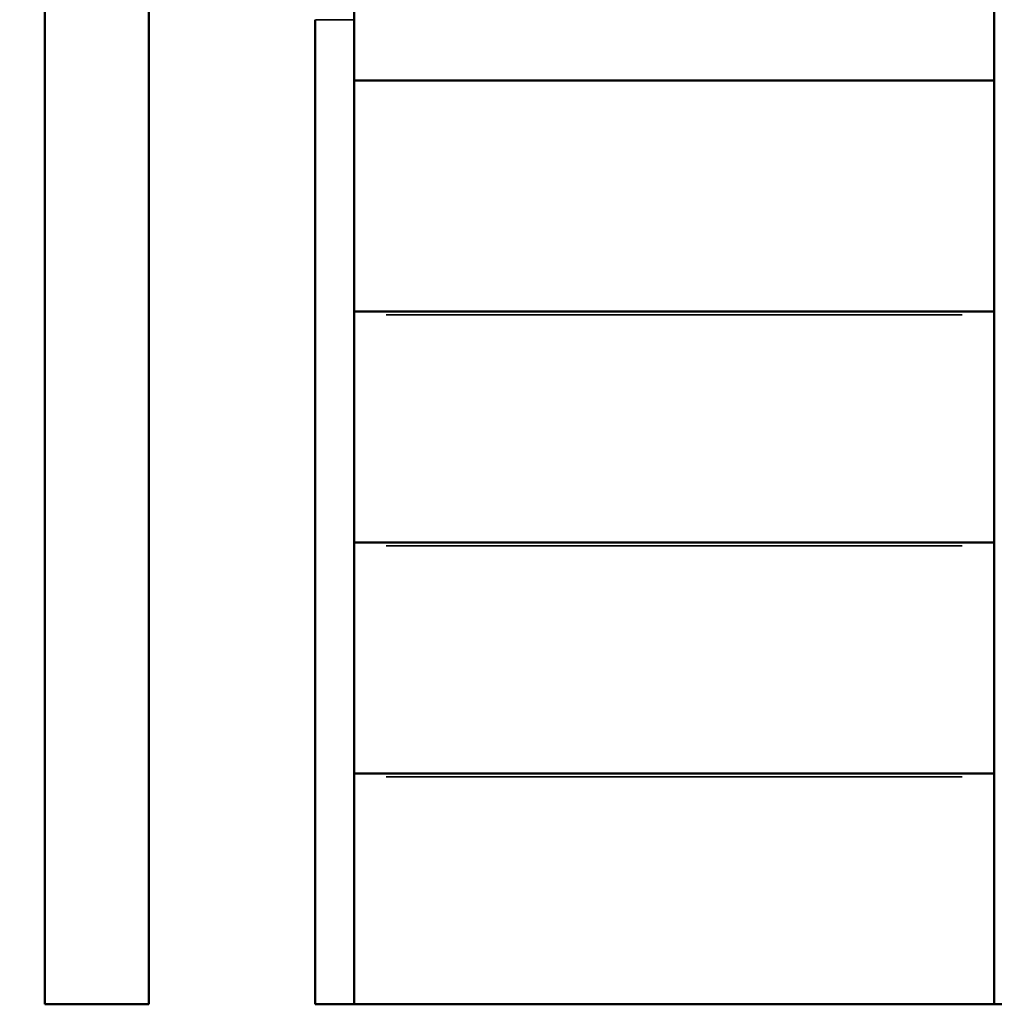
# Model space of a CAD drawing. Units: millimetres. Extents: x 0 to 23212, y 0 to 22096.
# Drawn here: x 8058 to 8902, y 17383 to 18235 of the extents above; entities that cross this region are included whole.
import ezdxf

# ---------------------------------------------------------------- set-up
doc = ezdxf.new("R2010")
doc.units = ezdxf.units.MM
doc.layers.add('MD_Visible', color=7, linetype='Continuous', lineweight=50)
doc.layers.add('MD_Visible Narrow', color=7, linetype='Continuous', lineweight=35)
doc.dimstyles.new('OLCU', dxfattribs={"dimtxt": 300, "dimasz": 150, "dimexe": 0.18, "dimexo": 0.0625, "dimgap": 80, "dimtad": 1, "dimdec": 0, "dimlfac": 0.1, "dimrnd": 5, "dimzin": 0, "dimdsep": 46, "dimtxsty": 'Standard', "dimcen": 0.09, "dimse1": 1, "dimse2": 1, "dimadec": 0, "dimazin": 0, "dimtfac": 1, "dimtdec": 0, "dimtofl": 0, "dimtmove": 0, "dimatfit": 3, "dimfxl": 1, "dimtolj": 1, "dimtzin": 0, "dimarcsym": 0})

# ---------------------------------------------------------------- blocks, each defined once
blk = doc.blocks.new('CustomObjectsInViewport4_0')
at = {"layer": 'MD_Visible', "extrusion": (0, 1, 0)}
for p, q in [((8080.15, 19191.33), (8080.15, 17382.83)), ((8170.15, 19184.33), (8170.15, 17382.83)), ((8348.15, 18182.83), (8348.15, 18382.83)), ((8902.15, 18182.83), (8902.15, 18382.83)), ((8348, 18235.47), (8348, 18272.46)), ((8314.3, 17382.83), (8314.3, 18235.47)), ((8348, 17382.83), (8348, 18235.47)), ((8902.3, 17382.83), (8902.3, 18235.47)), ((8348.15, 17582.83), (8348.15, 18182.83)), ((8902.15, 18182.83), (8348.15, 18182.83)), ((8902.15, 17582.83), (8902.15, 18182.83)), ((8902.15, 17982.83), (8348.15, 17982.83)), ((8902.15, 17782.83), (8348.15, 17782.83)), ((8348, 17582.83), (8348.15, 17582.83)), ((8348.15, 17582.83), (8348.15, 17579.83)), ((8902.15, 17582.83), (8348.15, 17582.83)), ((8902.15, 17582.83), (8902.3, 17582.83)), ((8902.15, 17579.83), (8902.15, 17582.83)), ((8080.15, 17382.83), (8170.15, 17382.83)), ((8314.3, 17382.83), (8348, 17382.83)), ((8902.3, 17382.83), (8348, 17382.83)), ((8902.3, 17382.83), (8936, 17382.83))]:
    blk.add_line(p, q, dxfattribs=at)
at = {"layer": 'MD_Visible Narrow', "extrusion": (0, 1, 0)}
for p, q in [((8314.5, 18235.47), (8347.79, 18235.47)), ((8375.85, 17979.83), (8874.45, 17979.83)), ((8375.85, 17779.83), (8874.45, 17779.83)), ((8375.85, 17579.83), (8874.45, 17579.83))]:
    blk.add_line(p, q, dxfattribs=at)
blk = doc.blocks.new('*D4')
at = {"color": 0, "lineweight": -2, "transparency": 16777216}
blk.add_line((4393.13, 21228.12), (4393.13, 17532.83), dxfattribs=at)
at = {"color": 0, "transparency": 16777216}
for points in [[(4368.13, 21228.12), (4418.13, 21228.12), (4393.13, 21378.12)], [(4368.13, 17532.83), (4418.13, 17532.83), (4393.13, 17382.83)]]:
    blk.add_solid(points, dxfattribs=at)
at = {"layer": 'Defpoints', "color": 0, "transparency": 16777216}
for p in [(9625.15, 21378.12), (4393.13, 17382.83), (6185.15, 17382.83)]:
    blk.add_point(p, dxfattribs=at)
at = {"color": 0, "transparency": 16777216, "insert": (4163.13, 19380.48), "char_height": 300, "attachment_point": 5, "rotation": 90}
blk.add_mtext('\\A1;400', dxfattribs=at)
blk = doc.blocks.new('*D5')
at = {"color": 0, "lineweight": -2, "transparency": 16777216}
blk.add_line((4676.8, 21590.6), (12662.7, 21590.6), dxfattribs=at)
at = {"color": 0, "transparency": 16777216}
for points in [[(4676.8, 21615.6), (4676.8, 21565.6), (4526.8, 21590.6)], [(12662.7, 21615.6), (12662.7, 21565.6), (12812.7, 21590.6)]]:
    blk.add_solid(points, dxfattribs=at)
at = {"layer": 'Defpoints', "color": 0, "transparency": 16777216}
for p in [(12812.7, 21590.6), (12812.7, 18458.91), (4526.8, 17505.08)]:
    blk.add_point(p, dxfattribs=at)
at = {"color": 0, "transparency": 16777216, "insert": (8669.75, 21820.6), "char_height": 300, "attachment_point": 5}
blk.add_mtext('\\A1;830', dxfattribs=at)

msp = doc.modelspace()

# ---------------------------------------------------------------- block references
at = {"layer": 'MD_Visible'}
msp.add_blockref('CustomObjectsInViewport4_0', (0, 0), dxfattribs=at)

# ---------------------------------------------------------------- dimensions: what is measured, and where the dimension line sits
dim = msp.add_linear_dim(base=(12812.7, 21590.6), p1=(4526.8, 17505.08), p2=(12812.7, 18458.91), dimstyle='OLCU')
dim.commit()
dim.dimension.update_dxf_attribs({"geometry": '*D5', "text_midpoint": (8669.75, 21820.6)})
dim = msp.add_linear_dim(base=(4393.13, 17382.83), p1=(9625.15, 21378.12), p2=(6185.15, 17382.83), angle=90, dimstyle='OLCU')
dim.commit()
dim.dimension.update_dxf_attribs({"geometry": '*D4', "text_midpoint": (4163.13, 19380.48)})

doc.saveas('drawing.dxf')
